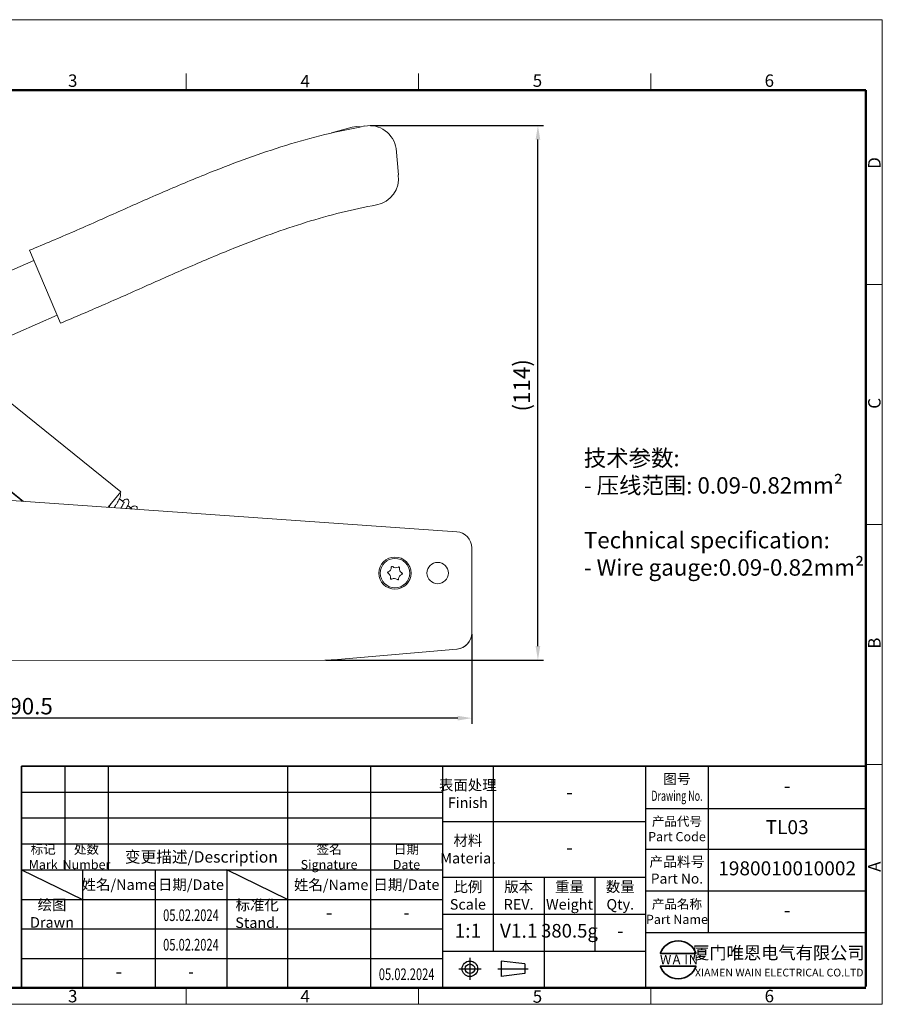
# Model space of a CAD drawing. Units: millimetres. Extents: x 11 to 673, y 29 to 395.
# Drawn here: x 489 to 673, y 185 to 395 of the extents above; entities that cross this region are included whole.
import ezdxf

# ---------------------------------------------------------------- set-up
doc = ezdxf.new("R2010")
doc.units = ezdxf.units.MM
doc.header["$MEASUREMENT"] = 0
doc.layers.get('0').update_dxf_attribs({"lineweight": 30})
for name, color, linetype, lineweight in [('DIM', 3, 'Continuous', 15), ('图框', 7, 'Continuous', 20), ('打标文字', 3, 'Continuous', 20)]:
    doc.layers.add(name, color=color, linetype=linetype, lineweight=lineweight)
doc.styles.add('Chinese', font='PMingLiU.ttf')
doc.styles.add('Romans字体', font='romans.shx', dxfattribs={"width": 0.75})
doc.styles.get("Standard").update_dxf_attribs({"font": 'txt', "width": 0.75})
doc.styles.add('工程字', font='gbenor.shx', dxfattribs={"bigfont": 'gbcbig.shx'})
doc.dimstyles.new('01', dxfattribs={"dimtxt": 3.5, "dimasz": 3, "dimexe": 1.2, "dimexo": 0.2, "dimgap": 0.8, "dimtad": 1, "dimdec": 1, "dimdsep": 46, "dimtxsty": 'Romans字体', "dimcen": 0, "dimclrd": 1, "dimclre": 6, "dimclrt": 4, "dimazin": 2, "dimtfac": 1, "dimtdec": 1, "dimtofl": 0, "dimtmove": 0, "dimatfit": 3, "dimfxl": 1, "dimtolj": 1, "dimtzin": 0, "dimarcsym": 0})

# ---------------------------------------------------------------- blocks, each defined once
blk = doc.blocks.new('A4图框-NEW')
at = {"layer": '图框', "color": 1, "lineweight": 18}
for p, q in [((833.41, 690.53), (1130.41, 690.53)), ((1130.41, 480.53), (1130.41, 690.53)), ((833.41, 480.53), (1130.41, 480.53))]:
    blk.add_line(p, q, dxfattribs=at)
at = {"layer": '图框', "color": 6}
for p, q in [((982.02, 679.03), (982.02, 675.53)), ((1031.55, 679.03), (1031.55, 675.53)), ((1081.09, 679.03), (1081.09, 675.53)), ((1130.41, 634.07), (1126.93, 634.07)), ((1130.41, 582.89), (1126.93, 582.89)), ((1126.91, 531.71), (1130.41, 531.71)), ((982.02, 484.03), (982.02, 480.53)), ((1031.55, 484.03), (1031.55, 480.53)), ((1081.09, 484.03), (1081.09, 480.53))]:
    blk.add_line(p, q, dxfattribs=at)
at = {"layer": '图框', "lineweight": 50}
for p, q in [((836.91, 675.53), (1126.93, 675.53)), ((1126.93, 484.34), (1126.93, 675.53)), ((836.85, 484.03), (1126.93, 484.03))]:
    blk.add_line(p, q, dxfattribs=at)
at = {"layer": '图框', "lineweight": 35}
for q in [(1126.93, 531.33), (946.93, 484.03)]:
    blk.add_line((946.93, 531.33), q, dxfattribs=at)
at = {"layer": '图框', "lineweight": -3}
for p, q in [((956.15, 531.33), (956.15, 509.21)), ((965.36, 531.33), (965.36, 509.21)), ((1003.65, 531.33), (1003.65, 484.03)), ((1021.3, 531.33), (1021.3, 484.03)), ((1036.65, 531.33), (1036.65, 484.01)), ((1047.47, 531.33), (1047.47, 507.67)), ((1079.97, 531.33), (1079.97, 484.01)), ((1093.32, 531.33), (1093.32, 495.84)), ((946.93, 525.8), (1036.65, 525.8)), ((1079.97, 522.27), (1126.93, 522.27)), ((946.93, 520.27), (1036.65, 520.27)), ((1036.65, 519.5), (1079.97, 519.5)), ((946.93, 514.74), (1036.65, 514.74)), ((1079.97, 513.59), (1126.93, 513.59)), ((946.93, 509.21), (1036.65, 509.21)), ((946.93, 509.21), (959.91, 502.91)), ((959.91, 509.21), (959.91, 484.03)), ((975.41, 509.21), (975.41, 484.03)), ((990.67, 509.21), (990.67, 484.03)), ((1003.65, 502.91), (990.67, 509.21)), ((1036.65, 507.67), (1079.97, 507.67)), ((1047.48, 507.67), (1047.48, 491.9)), ((1058.31, 507.67), (1058.31, 484.03)), ((1069.14, 507.67), (1069.14, 491.9)), ((1079.97, 504.71), (1126.93, 504.71)), ((946.93, 502.91), (1036.65, 502.91)), ((1036.65, 499.78), (1079.97, 499.78)), ((946.93, 496.62), (1036.65, 496.62)), ((1079.97, 495.84), (1126.93, 495.84)), ((1036.65, 491.9), (1079.97, 491.9)), ((946.93, 490.33), (1036.65, 490.33))]:
    blk.add_line(p, q, dxfattribs=at)
at = {"layer": '图框', "lineweight": 25}
for p, q in [((1042.5, 490.48), (1042.5, 485.74)), ((1054.23, 489.14), (1049.16, 489.76)), ((1049.16, 489.76), (1049.16, 486.46)), ((1040.14, 488.11), (1044.87, 488.11)), ((1048.47, 488.11), (1054.95, 488.11)), ((1054.23, 489.14), (1054.23, 487.08)), ((1054.23, 487.08), (1049.16, 486.46))]:
    blk.add_line(p, q, dxfattribs=at)
at = {"layer": '图框', "color": 4, "lineweight": 35}
for p, q in [((1083.06, 491.34), (1090.74, 491.34)), ((1083.06, 488.7), (1090.74, 488.7))]:
    blk.add_line(p, q, dxfattribs=at)
at = {"layer": '图框', "lineweight": 25}
for radius in [1.65, 1.03]:
    blk.add_circle((1042.5, 488.11), radius, dxfattribs=at)
at = {"layer": '图框', "color": 4, "lineweight": 35}
for start, end in [(18.9524, 161.0476), (198.9524, 341.0476)]:
    blk.add_arc((1086.9, 490.02), 4.06, start, end, dxfattribs=at)
at = {"layer": '图框', "color": 6, "char_height": 2.65, "width": 2.5579, "attachment_point": 1, "style": 'Romans字体'}
for s, insert in [('3', (956.83, 678.86)), ('4', (1006.37, 678.73)), ('5', (1055.9, 678.86)), ('6', (1105.33, 678.86)), ('3', (956.83, 483.6)), ('4', (1006.38, 483.57)), ('5', (1055.9, 483.52)), ('6', (1105.33, 483.62))]:
    blk.add_mtext(s, dxfattribs=dict(at, insert=insert))
at = {"layer": '图框', "color": 6, "char_height": 2.65, "width": 2.5579, "attachment_point": 1, "rotation": 90, "style": 'Romans字体'}
for s, insert in [('D', (1127.4, 658.73)), ('C', (1127.4, 607.55)), ('B', (1127.4, 556.37))]:
    blk.add_mtext(s, dxfattribs=dict(at, insert=insert))
at = {"layer": '图框', "attachment_point": 5}
for s, insert, char_height, width in [('图号{\\Ftxt|c134;\\P\\Fromans|c134;\\W0.65;Drawing No.}', (1086.64, 526.8), 2.1549, 13.3447), ('表面处理\\P{\\Fromans|c134;Finish}', (1042.06, 525.41), 2.2528, 10.82), ('产品代号\\P{\\Fromans|c134;Part Code}', (1086.64, 517.93), 1.959, 13.3447), ('材料\\P{\\Fromans|c134;Material}', (1042.06, 513.59), 2.2528, 10.82), ('标记\\P{\\Fromans|c134;Mark}', (951.54, 511.97), 1.959, 9.2182), ('处数\\P{\\Fromans|c134;Number }', (960.76, 511.97), 1.959, 9.2182), ('签名\\P{\\Fromans|c134;Signature} ', (1012.48, 511.97), 1.959, 17.6488), ('日期\\P{\\Fromans|c134;Date}', (1028.98, 511.97), 1.959, 15.3523), ('  变更描述{\\Fromans|c134;/Description}', (984.51, 511.97), 2.4487, 38.2879), ('产品料号\\P{\\Fromans|c134;Part No.}', (1086.64, 509.15), 2.1549, 13.3447), ('姓名{\\Fromans|c134;/Name\\Ftxt|c134; }', (967.66, 506.06), 2.2528, 15.5018), ('日期{\\Fromans|c134;/Date}', (983.04, 506.06), 2.2528, 15.2624), ('姓名{\\Fromans|c134;/Name}', (1012.93, 506.02), 2.2528, 16.9349), ('日期{\\Fromans|c134;/Date}', (1028.98, 506.06), 2.2528, 15.3523), ('比例\\P{\\Fromans|c134;Scale}', (1042.07, 503.73), 2.2528, 10.8293), ('版本\\P{\\Fromans|c134;REV.}', (1052.89, 503.73), 2.2528, 10.8387), ('重量\\P{\\Fromans|c134;Weight}', (1063.73, 503.73), 2.2528, 10.8293), ('数量\\P{\\Fromans|c134;Qty.}', (1074.56, 503.73), 2.2528, 10.8293), ('绘图\\P{\\Fromans|c134;Drawn\\Ftxt|c134; }', (953.42, 499.88), 2.2528, 12.9801), ('产品名称\\P{\\Fromans|c134;Part Name}', (1086.64, 500.28), 1.959, 13.3447)]:
    blk.add_mtext(s, dxfattribs=dict(at, insert=insert, char_height=char_height, width=width))
at = {"layer": '图框', "color": 3, "attachment_point": 5, "style": 'Romans字体'}
for s, insert, char_height, width in [('-', (1063.72, 525.41), 2.99, 32.4974), ('-', (1110.12, 526.8), 2.99, 33.6124), ('-', (1063.73, 513.59), 2.99, 32.488), ('{\\W0.7;05.02.2024}', (983.04, 499.54), 2.4879, 15.2624), ('-', (1012.48, 499.77), 2.99, 17.6488), ('-', (1028.98, 499.77), 2.49, 15.3523), ('-', (1110.12, 500.28), 2.99, 33.6124), ('V1.1', (1052.9, 495.84), 2.986, 10.8293), ('-', (1074.56, 495.84), 2.99, 10.8293), ('{\\W0.7;05.02.2024}', (983.04, 493.24), 2.4879, 15.2624), ('-', (967.66, 487.18), 2.99, 15.5018), ('-', (983.04, 487.18), 2.49, 15.2624), ('{\\W0.7;05.02.2024}', (1029.02, 486.95), 2.4879, 15.2624)]:
    blk.add_mtext(s, dxfattribs=dict(at, insert=insert, char_height=char_height, width=width))
at = {"layer": '图框', "color": 6, "linetype": 'ByBlock', "lineweight": 18, "insert": (1127.4, 508.79), "char_height": 2.65, "width": 2.5579, "attachment_point": 1, "rotation": 90, "style": 'Romans字体'}
blk.add_mtext('A', dxfattribs=at)
at = {"layer": '图框', "insert": (997.16, 499.82), "char_height": 2.2528, "width": 12.9801, "attachment_point": 5, "style": 'Romans字体'}
blk.add_mtext('{\\f仿宋_GB2312|b0|i0|c134|p49;标准化}\\PStand.', dxfattribs=at)
at = {"layer": '图框', "color": 1, "lineweight": 20, "insert": (1108.26, 491.52), "char_height": 2.6991, "width": 82.3083, "attachment_point": 5}
blk.add_mtext('{\\fSimHei|b0|i0|c134|p2;厦门唯恩电气有限公司}', dxfattribs=at)
at = {"layer": '图框', "color": 1, "lineweight": 20, "char_height": 2.0059, "width": 5.0472, "attachment_point": 1, "style": 'Chinese'}
for s, insert in [('{\\fArial|b0|i0|c0|p34;W}', (1083.03, 491.05)), ('{\\fArial|b0|i0|c0|p34;A}', (1085.71, 491.09)), ('{\\fArial|b0|i0|c0|p34;I}', (1088.21, 491.09)), ('{\\fArial|b0|i0|c0|p34;N}', (1089.14, 491.08))]:
    blk.add_mtext(s, dxfattribs=dict(at, insert=insert))
at = {"layer": '图框', "color": 3, "lineweight": 20, "insert": (1108.44, 487.3), "char_height": 1.6525, "width": 68.0856, "attachment_point": 5, "style": '工程字'}
blk.add_mtext('{\\fArial Narrow|b0|i0|c0|p34;XIAMEN WAIN ELECTRICAL CO.LTD}', dxfattribs=at)
blk = doc.blocks.new('*D3')
at = {"layer": 'Defpoints', "color": 0}
for p in [(394.54, 285.06), (585.08, 263.74), (394.54, 245.61)]:
    blk.add_point(p, dxfattribs=at)
at = {"layer": 'DIM', "color": 6, "lineweight": -2}
for p, q in [((394.54, 284.86), (394.54, 244.41)), ((585.08, 263.54), (585.08, 244.41))]:
    blk.add_line(p, q, dxfattribs=at)
at = {"layer": 'DIM', "color": 1, "lineweight": -2}
blk.add_line((582.08, 245.61), (397.54, 245.61), dxfattribs=at)
at = {"layer": 'DIM', "color": 1}
for points in [[(397.54, 246.11), (397.54, 245.11), (394.54, 245.61)], [(582.08, 246.11), (582.08, 245.11), (585.08, 245.61)]]:
    blk.add_solid(points, dxfattribs=at)
at = {"layer": 'DIM', "color": 4, "insert": (489.81, 248.16), "char_height": 3.5, "attachment_point": 5, "style": 'Romans字体'}
blk.add_mtext('\\A1;190.5', dxfattribs=at)
blk = doc.blocks.new('*D4')
at = {"layer": 'Defpoints', "color": 0}
for p in [(563.29, 371.99), (599.18, 371.99), (553.74, 257.99)]:
    blk.add_point(p, dxfattribs=at)
at = {"layer": 'DIM', "color": 6, "lineweight": -2}
for p, q in [((563.49, 371.99), (600.38, 371.99)), ((553.94, 257.99), (600.38, 257.99))]:
    blk.add_line(p, q, dxfattribs=at)
at = {"layer": 'DIM', "color": 1, "lineweight": -2}
blk.add_line((599.18, 260.99), (599.18, 368.99), dxfattribs=at)
at = {"layer": 'DIM', "color": 1}
for points in [[(598.68, 368.99), (599.68, 368.99), (599.18, 371.99)], [(598.68, 260.99), (599.68, 260.99), (599.18, 257.99)]]:
    blk.add_solid(points, dxfattribs=at)
at = {"layer": 'DIM', "color": 4, "insert": (595.72, 316.59), "char_height": 3.5, "attachment_point": 5, "rotation": 90, "style": 'Romans字体'}
blk.add_mtext('\\A1;(114)', dxfattribs=at)

msp = doc.modelspace()

# ---------------------------------------------------------------- linework, layer by layer
at = {"color": 7, "linetype": 'Continuous', "lineweight": 15}
for p, q in [((559.62, 371.63), (555.16, 370.45)), ((569.43, 361.5), (568.95, 367.08)), ((497.42, 329.86), (490.81, 345.39)), ((426.23, 314.36), (491.72, 343.24)), ((478.89, 323.72), (496.69, 331.57)), ((477.53, 320.29), (510.26, 293.9)), ((489.53, 291.83), (472.62, 305.47)), ((472.81, 305.15), (489.31, 291.85)), ((581.87, 285.35), (485.96, 292.08)), ((510.26, 293.9), (507.57, 290.57)), ((510.95, 291.59), (509.97, 292.38)), ((512.66, 290.21), (511.74, 290.95)), ((585.06, 263.74), (585.06, 281.94)), ((585.06, 280.86), (585.08, 263.74)), ((567.23, 276.62), (567.25, 276.81)), ((567.23, 276.5), (567.23, 276.62)), ((581.93, 260.32), (556.48, 258.11)), ((553.74, 257.99), (431.91, 257.88))]:
    msp.add_line(p, q, dxfattribs=at)
at = {"color": 7, "linetype": 'Continuous', "lineweight": 15, "flags": 128}
for points in [[(561.33, 371.73), (560.52, 371.76), (559.62, 371.63)], [(567.93, 277.81), (568.04, 277.87), (568.21, 277.94)], [(569.42, 277.85), (569.52, 277.79), (569.67, 277.68)], [(568, 275.24), (567.9, 275.3), (567.75, 275.41)], [(569.49, 275.28), (569.38, 275.22), (569.21, 275.15)], [(570.19, 276.59), (570.19, 276.46), (570.17, 276.28)]]:
    msp.add_lwpolyline(points, dxfattribs=at)
at = {"color": 7, "linetype": 'Continuous', "lineweight": 15}
for centre, radius in [((568.71, 276.54), 3.43), ((568.71, 276.54), 3.14), ((577.81, 276.55), 2.28)]:
    msp.add_circle(centre, radius, dxfattribs=at)
for centre, radius, start, end in [((563.29, 366.27), 5.71, 8.0597, 100.1707), ((563.77, 360.7), 5.71, 280.1704, 8.0597), ((581.63, 281.94), 3.43, 0.0003, 85.9823), ((566.97, 277.73), 0.963, 287.6258, 3.8317), ((568.1, 277.8), 0.171, 47.6258, 183.8317), ((568.87, 278.64), 0.963, 227.6258, 303.8317), ((569.5, 277.7), 0.171, 347.6258, 123.8317), ((570.61, 277.46), 0.963, 167.6258, 243.8317), ((567.31, 276.65), 0.171, 107.6258, 243.8317), ((566.81, 275.63), 0.963, 347.6258, 63.8317), ((567.92, 275.39), 0.171, 167.6258, 303.8317), ((568.55, 274.44), 0.963, 47.6258, 123.8317), ((569.32, 275.28), 0.171, 227.6258, 3.8317), ((570.45, 275.36), 0.963, 107.6258, 183.8317), ((570.11, 276.44), 0.171, 287.6258, 63.8317), ((581.63, 263.74), 3.43, 274.9713, 0.0003), ((581.65, 263.74), 3.43, 274.9713, 0.0496), ((553.71, 289.98), 31.99, 270.0498, 274.9713)]:
    msp.add_arc(centre, radius, start, end, dxfattribs=at)
for points, knots in [([(490.81, 345.39), (493.98, 346.72), (500.36, 349.4), (509.88, 353.67), (519.54, 357.95), (528.68, 361.79), (537.32, 365.1), (545.42, 367.83), (553.74, 370.19), (559.43, 371.33), (562.29, 371.9)], [0, 0, 0, 0, 0.135105, 0.271517, 0.409839, 0.549842, 0.660764, 0.77256, 0.885576, 1, 1, 1, 1]), ([(497.42, 329.86), (500.41, 331.12), (506.62, 333.74), (515.94, 337.91), (525.43, 342.12), (534.21, 345.81), (542.3, 348.9), (549.74, 351.4), (557.21, 353.55), (562.26, 354.57), (564.78, 355.08)], [0.0118146, 0.0118146, 0.0118146, 0.0118146, 0.1450258, 0.2893271, 0.4317191, 0.5719014, 0.6806006, 0.7880696, 0.8943522, 1, 1, 1, 1]), ([(508.86, 290.48), (508.96, 290.64), (509.17, 290.97), (509.45, 291.43), (509.68, 291.84), (509.88, 292.18), (510.04, 292.52), (510.15, 292.87), (510.2, 293.18), (510.18, 293.48), (510.09, 293.58), (510.04, 293.64)], [0, 0, 0, 0, 0.117199, 0.244486, 0.354312, 0.444664, 0.556395, 0.63927, 0.742192, 0.863695, 1, 1, 1, 1]), ([(511.82, 292.2), (511.72, 292.26), (511.54, 292.35), (511.16, 292.26), (510.9, 292.1), (510.72, 291.97), (510.61, 291.88), (510.6, 291.87)], [0, 0, 0, 0, 0.305517, 0.553609, 0.746474, 0.97373, 1, 1, 1, 1]), ([(511.4, 290.3), (511.42, 290.34), (511.51, 290.49), (511.65, 290.75), (511.82, 291.09), (511.93, 291.43), (511.98, 291.75), (511.95, 292.04), (511.87, 292.15), (511.82, 292.2)], [0, 0, 0, 0, 0.048858, 0.181952, 0.34654, 0.46862, 0.620231, 0.799213, 1, 1, 1, 1]), ([(508.21, 291.36), (508.12, 291.23), (507.96, 290.96), (507.8, 290.69), (507.71, 290.56)], [0, 0, 0, 0, 0.5051782, 1, 1, 1, 1]), ([(510.99, 291.63), (510.98, 291.64), (510.98, 291.65), (510.95, 291.58), (510.86, 291.43), (510.66, 291.06), (510.45, 290.69), (510.3, 290.44), (510.26, 290.38)], [0, 0, 0, 0, 0.033233, 0.130369, 0.351678, 0.615448, 0.897533, 1, 1, 1, 1]), ([(513.6, 290.77), (513.5, 290.82), (513.32, 290.91), (512.94, 290.82), (512.67, 290.66), (512.5, 290.54), (512.39, 290.44), (512.38, 290.43)], [0, 0, 0, 0, 0.305517, 0.553609, 0.746474, 0.97373, 1, 1, 1, 1]), ([(513.72, 290.13), (513.73, 290.19), (513.76, 290.36), (513.73, 290.61), (513.65, 290.71), (513.6, 290.77)], [0, 0, 0, 0, 0.159949, 0.555858, 1, 1, 1, 1])]:
    msp.add_open_spline(points, degree=3, knots=knots, dxfattribs=at)

# ---------------------------------------------------------------- block references
at = {"layer": 'DIM'}
msp.add_blockref('A4图框-NEW', (-457.82, -295.96), dxfattribs=at)

# ---------------------------------------------------------------- texts
at = {"layer": '图框', "color": 3, "attachment_point": 5, "style": 'Romans字体'}
for s, insert, char_height, width in [('TL03', (652.31, 221.97), 2.986, 33.6124), ('1980010010002', (652.31, 213.19), 2.9855, 33.6124), ('1:1 ', (584.25, 199.88), 2.986, 10.8293), ('380.5g ', (605.91, 199.88), 2.9, 33.6124)]:
    msp.add_mtext(s, dxfattribs=dict(at, insert=insert, char_height=char_height, width=width))
at = {"layer": '打标文字', "color": 3, "insert": (608.97, 302.83), "char_height": 4.5, "width": 95.0134, "attachment_point": 1, "style": 'Romans字体'}
msp.add_mtext('\\A1;{\\f仿宋_GB2312|b0|i0|c134|p49;\\H0.77778x;技术参数\\Fromans|c134;:\\P- \\f仿宋_GB2312|b0|i0|c134|p49;压线范围\\Fromans|c134;: 0.09-0.82mm² \\P\\PTechnical specification:\\P- Wire gauge:0.09-0.82mm²}   ', dxfattribs=at)

# ---------------------------------------------------------------- dimensions: what is measured, and where the dimension line sits
at = {"layer": 'DIM'}
dim = msp.add_linear_dim(base=(599.18, 371.99), p1=(553.74, 257.99), p2=(563.29, 371.99), angle=90, text='(<>)', dimstyle='01', dxfattribs=at)
dim.commit()
dim.dimension.update_dxf_attribs({"geometry": '*D4', "text_midpoint": (599.18, 316.59), "dimtype": 160})
dim = msp.add_linear_dim(base=(394.54, 245.61), p1=(585.08, 263.74), p2=(394.54, 285.06), dimstyle='01', dxfattribs=at)
dim.commit()
dim.dimension.update_dxf_attribs({"geometry": '*D3', "text_midpoint": (489.81, 248.16)})

doc.saveas('drawing.dxf')
